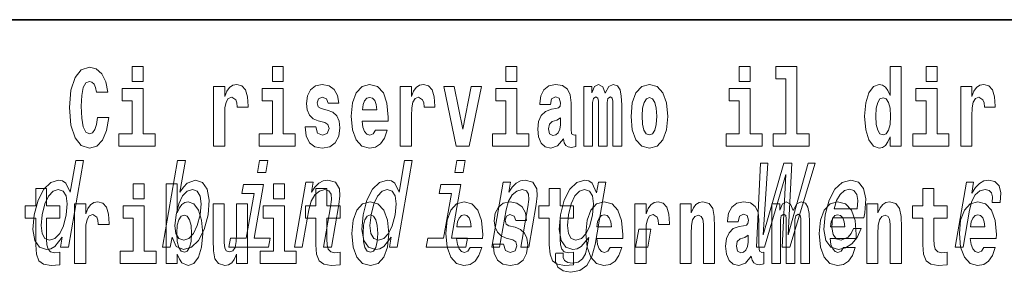
# Model space of a CAD drawing. Extents: x 0 to 210, y 0 to 297.
# Drawn here: x 104 to 118, y 14 to 18 of the extents above; entities that cross this region are included whole.
import ezdxf

# ---------------------------------------------------------------- set-up
doc = ezdxf.new("R2010")
doc.units = 0

msp = doc.modelspace()

# ---------------------------------------------------------------- linework, layer by layer
at = {"color": 7, "lineweight": 35}
msp.add_line((147.812393, 18), (71, 18), dxfattribs=at)
at = {"color": 7, "lineweight": 13}
for points in [[(104.643845, 16.602425), (104.630524, 16.500984), (104.607224, 16.428074), (104.573944, 16.383692), (104.532883, 16.369427), (104.478523, 16.393204), (104.44191, 16.467699), (104.419724, 16.59133), (104.413055, 16.764095), (104.419724, 16.917843), (104.443016, 17.028793), (104.47963, 17.095364), (104.53067, 17.117554), (104.567284, 17.106459), (104.597244, 17.077929), (104.619431, 17.028793), (104.63385, 16.962223), (104.793625, 16.962223), (104.763664, 17.111214), (104.707077, 17.225336), (104.627197, 17.298246), (104.531784, 17.323606), (104.414169, 17.283981), (104.324295, 17.173031), (104.266602, 16.990753), (104.246635, 16.74349), (104.266602, 16.494644), (104.324295, 16.312366), (104.414169, 16.201416), (104.531784, 16.163376), (104.636078, 16.193491), (104.719284, 16.279081), (104.776978, 16.416979), (104.805832, 16.602425)], [(105.14312, 17.331532), (105.14312, 17.115969), (105.299561, 17.115969), (105.299561, 17.331532)], [(107.146896, 17.331532), (107.146896, 17.115969), (107.303345, 17.115969), (107.303345, 17.331532)], [(110.486534, 17.331532), (110.486534, 17.115969), (110.642975, 17.115969), (110.642975, 17.331532)], [(113.826172, 17.331532), (113.826172, 17.115969), (113.982605, 17.115969), (113.982605, 17.331532)], [(114.349854, 17.154009), (114.494095, 17.154009), (114.494095, 16.369427), (114.311028, 16.369427), (114.311028, 16.193491), (114.828056, 16.193491), (114.828056, 16.369427), (114.650536, 16.369427), (114.650536, 17.331532), (114.349854, 17.331532)], [(115.983063, 16.325047), (115.983063, 16.193491), (116.141724, 16.193491), (116.141724, 17.331532), (115.983063, 17.331532), (115.983063, 16.914673), (115.950882, 16.985998), (115.915382, 17.036718), (115.875443, 17.065248), (115.828842, 17.074759), (115.744522, 17.043058), (115.677948, 16.954298), (115.634674, 16.811647), (115.619141, 16.61986), (115.634674, 16.426489), (115.677948, 16.282251), (115.744522, 16.193491), (115.828842, 16.163376), (115.876549, 16.172886), (115.916489, 16.201416), (115.950882, 16.252136)], [(116.497879, 17.331532), (116.497879, 17.115969), (116.654312, 17.115969), (116.654312, 17.331532)], [(106.305893, 17.044643), (106.305893, 16.193491), (106.46566, 16.193491), (106.46566, 16.6262), (106.468987, 16.74032), (106.485626, 16.822742), (106.516693, 16.873463), (106.567734, 16.890898), (106.624321, 16.854443), (106.639854, 16.811647), (106.645401, 16.753), (106.645401, 16.748245), (106.799622, 16.748245), (106.799622, 16.76251), (106.789635, 16.898823), (106.760788, 16.995508), (106.710861, 17.052568), (106.638748, 17.073174), (106.581047, 17.062078), (106.534454, 17.030378), (106.495621, 16.976488), (106.46566, 16.900408), (106.46566, 17.044643)], [(107.899155, 16.531099), (107.942421, 16.500984), (107.957954, 16.443924), (107.933548, 16.374182), (107.862534, 16.347237), (107.794861, 16.378937), (107.768227, 16.467699), (107.61734, 16.467699), (107.632866, 16.337727), (107.680573, 16.241041), (107.757133, 16.183981), (107.861427, 16.163376), (107.969048, 16.183981), (108.047821, 16.241041), (108.096642, 16.332972), (108.113281, 16.456604), (108.101082, 16.551704), (108.067795, 16.624615), (108.011215, 16.67692), (107.931328, 16.70862), (107.844788, 16.729225), (107.803734, 16.75617), (107.7882, 16.813232), (107.80706, 16.868708), (107.859207, 16.892483), (107.920227, 16.867123), (107.944641, 16.805307), (108.096642, 16.805307), (108.096642, 16.808477), (108.080002, 16.916258), (108.033401, 17.000263), (107.959061, 17.054153), (107.861427, 17.073174), (107.763794, 17.054153), (107.69278, 16.998678), (107.648399, 16.913088), (107.633972, 16.802137), (107.645073, 16.710205), (107.67836, 16.637295), (107.731613, 16.58499), (107.80484, 16.554874)], [(108.623657, 16.421734), (108.590378, 16.367842), (108.542664, 16.348822), (108.500504, 16.361502), (108.467224, 16.399544), (108.44281, 16.462944), (108.431717, 16.550119), (108.803406, 16.550119), (108.804512, 16.60718), (108.786758, 16.808477), (108.734612, 16.955883), (108.651398, 17.044643), (108.538231, 17.074759), (108.430603, 17.043058), (108.347397, 16.954298), (108.294136, 16.810062), (108.276382, 16.61986), (108.294136, 16.426489), (108.347397, 16.282251), (108.428391, 16.193491), (108.534897, 16.163376), (108.623657, 16.179226), (108.694672, 16.225191), (108.749039, 16.304441), (108.790085, 16.421734)], [(108.9776, 17.044643), (108.9776, 16.193491), (109.137367, 16.193491), (109.137367, 16.6262), (109.140694, 16.74032), (109.157333, 16.822742), (109.1884, 16.873463), (109.239441, 16.890898), (109.296028, 16.854443), (109.311562, 16.811647), (109.317108, 16.753), (109.317108, 16.748245), (109.471329, 16.748245), (109.471329, 16.76251), (109.461342, 16.898823), (109.432495, 16.995508), (109.382568, 17.052568), (109.310455, 17.073174), (109.252754, 17.062078), (109.206161, 17.030378), (109.167328, 16.976488), (109.137367, 16.900408), (109.137367, 17.044643)], [(109.600037, 17.044643), (109.778664, 16.193491), (109.961731, 16.193491), (110.138145, 17.044643), (109.990585, 17.044643), (109.871864, 16.432829), (109.748703, 17.044643)], [(111.124504, 16.787872), (111.142258, 16.870293), (111.198837, 16.898823), (111.250992, 16.876633), (111.268738, 16.813232), (111.262085, 16.764095), (111.239899, 16.74032), (111.199951, 16.73081), (111.137817, 16.7213), (111.053497, 16.6896), (110.992477, 16.630955), (110.955856, 16.546949), (110.943649, 16.437584), (110.955856, 16.323462), (110.992477, 16.236286), (111.051277, 16.183981), (111.131165, 16.163376), (111.226578, 16.196661), (111.309792, 16.296516), (111.321999, 16.239456), (111.345299, 16.201416), (111.378586, 16.182396), (111.426292, 16.174471), (111.489532, 16.187151), (111.489532, 16.351992), (111.462906, 16.347237), (111.427399, 16.367842), (111.420746, 16.432829), (111.420746, 16.810062), (111.407425, 16.925768), (111.367493, 17.008188), (111.297592, 17.057323), (111.198837, 17.074759), (111.103424, 17.054153), (111.03241, 16.998678), (110.986923, 16.911503), (110.972504, 16.800552), (110.972504, 16.787872)], [(112.017662, 16.824327), (112.017662, 16.193491), (112.14415, 16.193491), (112.14415, 16.781532), (112.138596, 16.905163), (112.12085, 16.997093), (112.084229, 17.054153), (112.023209, 17.074759), (111.959969, 17.043058), (111.907822, 16.951128), (111.872314, 17.041473), (111.811295, 17.074759), (111.755814, 17.043058), (111.71698, 16.954298), (111.71698, 17.044643), (111.602707, 17.044643), (111.602707, 16.193491), (111.728081, 16.193491), (111.728081, 16.817987), (111.74028, 16.875048), (111.775787, 16.895653), (111.802414, 16.879803), (111.811295, 16.835423), (111.811295, 16.193491), (111.935562, 16.193491), (111.935562, 16.817987), (111.947762, 16.875048), (111.983269, 16.895653), (112.008789, 16.879803), (112.017662, 16.835423)], [(112.27729, 16.618275), (112.295044, 16.423319), (112.347183, 16.280666), (112.430405, 16.193491), (112.541351, 16.163376), (112.651199, 16.193491), (112.734406, 16.280666), (112.786552, 16.423319), (112.80542, 16.618275), (112.786552, 16.811647), (112.734406, 16.955883), (112.650085, 17.043058), (112.540237, 17.074759), (112.430405, 17.043058), (112.347183, 16.955883), (112.295044, 16.811647)], [(116.992722, 17.044643), (116.992722, 16.193491), (117.152489, 16.193491), (117.152489, 16.6262), (117.155815, 16.74032), (117.172455, 16.822742), (117.203522, 16.873463), (117.254562, 16.890898), (117.31115, 16.854443), (117.326683, 16.811647), (117.33223, 16.753), (117.33223, 16.748245), (117.48645, 16.748245), (117.48645, 16.76251), (117.476463, 16.898823), (117.447617, 16.995508), (117.39769, 17.052568), (117.325577, 17.073174), (117.267876, 17.062078), (117.221283, 17.030378), (117.182449, 16.976488), (117.152489, 16.900408), (117.152489, 17.044643)], [(105.470428, 16.369427), (105.299561, 16.369427), (105.299561, 17.016113), (104.998886, 17.016113), (104.998886, 16.838593), (105.14312, 16.838593), (105.14312, 16.369427), (104.9534, 16.369427), (104.9534, 16.193491), (105.470428, 16.193491)], [(107.474205, 16.369427), (107.303345, 16.369427), (107.303345, 17.016113), (107.002663, 17.016113), (107.002663, 16.838593), (107.146896, 16.838593), (107.146896, 16.369427), (106.957176, 16.369427), (106.957176, 16.193491), (107.474205, 16.193491)], [(110.813843, 16.369427), (110.642975, 16.369427), (110.642975, 17.016113), (110.3423, 17.016113), (110.3423, 16.838593), (110.486534, 16.838593), (110.486534, 16.369427), (110.296814, 16.369427), (110.296814, 16.193491), (110.813843, 16.193491)], [(114.153473, 16.369427), (113.982605, 16.369427), (113.982605, 17.016113), (113.681931, 17.016113), (113.681931, 16.838593), (113.826172, 16.838593), (113.826172, 16.369427), (113.636444, 16.369427), (113.636444, 16.193491), (114.153473, 16.193491)], [(116.82518, 16.369427), (116.654312, 16.369427), (116.654312, 17.016113), (116.353638, 17.016113), (116.353638, 16.838593), (116.497879, 16.838593), (116.497879, 16.369427), (116.308151, 16.369427), (116.308151, 16.193491), (116.82518, 16.193491)], [(108.641418, 16.713375), (108.435043, 16.713375), (108.443924, 16.786285), (108.467224, 16.841763), (108.499397, 16.876633), (108.538231, 16.889313), (108.579285, 16.876633), (108.611458, 16.843348), (108.631424, 16.787872)], [(112.541351, 16.886143), (112.585732, 16.868708), (112.619019, 16.817987), (112.638992, 16.73398), (112.646759, 16.61986), (112.638992, 16.504154), (112.619019, 16.420149), (112.585732, 16.369427), (112.541351, 16.353577), (112.495865, 16.369427), (112.462578, 16.421734), (112.442604, 16.507324), (112.435944, 16.6262), (112.442604, 16.73715), (112.463684, 16.817987), (112.496971, 16.868708)], [(115.882095, 16.884558), (115.927582, 16.867123), (115.960876, 16.817987), (115.983063, 16.73398), (115.990829, 16.61986), (115.983063, 16.504154), (115.960876, 16.420149), (115.926476, 16.369427), (115.882095, 16.353577), (115.838821, 16.369427), (115.805542, 16.420149), (115.784454, 16.504154), (115.777802, 16.61986), (115.784454, 16.73398), (115.805542, 16.816402), (115.838821, 16.867123)], [(111.266525, 16.497814), (111.257645, 16.432829), (111.234344, 16.383692), (111.199951, 16.351992), (111.158905, 16.342482), (111.113411, 16.369427), (111.096771, 16.439169), (111.110077, 16.507324), (111.150024, 16.543779), (111.217705, 16.562799), (111.266525, 16.596085)], [(104.142891, 14.890569), (104.117966, 14.747053), (104.229202, 14.747053), (104.444786, 15.988552), (104.334824, 15.988552), (104.255852, 15.533796), (104.193985, 15.665209), (104.147568, 15.696333), (104.090256, 15.708436), (103.976822, 15.673854), (103.876579, 15.577024), (103.795212, 15.421405), (103.739914, 15.212183), (103.722549, 15.002961), (103.749573, 14.845613), (103.81588, 14.747053), (103.917618, 14.7142), (103.979126, 14.726304), (104.037613, 14.757428)], [(105.712517, 14.890569), (105.771553, 14.757428), (105.876541, 14.7142), (105.988419, 14.747053), (106.090225, 14.845613), (106.170631, 15.002961), (106.227188, 15.212183), (106.243294, 15.421405), (106.215965, 15.577024), (106.149361, 15.673854), (106.049194, 15.708436), (105.930153, 15.66348), (105.875046, 15.608149), (105.824211, 15.533796), (105.903183, 15.988552), (105.791946, 15.988552), (105.57637, 14.747053), (105.687592, 14.747053)], [(107.082985, 15.988552), (106.965439, 15.988552), (106.93541, 15.815641), (107.052963, 15.815641)], [(108.847458, 14.890569), (108.82254, 14.747053), (108.933769, 14.747053), (109.149353, 15.988552), (109.039383, 15.988552), (108.960419, 15.533796), (108.898552, 15.665209), (108.852135, 15.696333), (108.79483, 15.708436), (108.681389, 15.673854), (108.581146, 15.577024), (108.499771, 15.421405), (108.444489, 15.212183), (108.427109, 15.002961), (108.45414, 14.845613), (108.520447, 14.747053), (108.622185, 14.7142), (108.683685, 14.726304), (108.74218, 14.757428)], [(109.905731, 15.988552), (109.788177, 15.988552), (109.758148, 15.815641), (109.875702, 15.815641)], [(114.073669, 14.747053), (114.184891, 14.747053), (114.49205, 15.787975), (114.441483, 14.747053), (114.547653, 14.747053), (114.910538, 15.948782), (114.809418, 15.948782), (114.52327, 14.92688), (114.575584, 15.948782), (114.465622, 15.948782), (114.165558, 14.92688), (114.234314, 15.948782), (114.130661, 15.948782)], [(105.158546, 15.654884), (105.158546, 15.439322), (105.314987, 15.439322), (105.314987, 15.654884)], [(105.628983, 15.654884), (105.628983, 14.516844), (105.787643, 14.516844), (105.787643, 14.6484), (105.81871, 14.575489), (105.853104, 14.524769), (105.941864, 14.486729), (106.025078, 14.516844), (106.091644, 14.605605), (106.134918, 14.749841), (106.151566, 14.943213), (106.134918, 15.134999), (106.091644, 15.277651), (106.025078, 15.366411), (105.941864, 15.398112), (105.893044, 15.388602), (105.853104, 15.360071), (105.81871, 15.309351), (105.787643, 15.238026), (105.787643, 15.654884)], [(106.885834, 14.875007), (107.01944, 15.64446), (106.73378, 15.64446), (106.711258, 15.514776), (106.885696, 15.514776), (106.774597, 14.875007), (106.547089, 14.875007), (106.524864, 14.747053), (107.093651, 14.747053), (107.115875, 14.875007)], [(107.162323, 15.654884), (107.162323, 15.439322), (107.318771, 15.439322), (107.318771, 15.654884)], [(107.464508, 14.747053), (107.575745, 14.747053), (107.668823, 15.283076), (107.701523, 15.405843), (107.753784, 15.495756), (107.820267, 15.551087), (107.899719, 15.571837), (107.957382, 15.554546), (107.987198, 15.50786), (107.992645, 15.43005), (107.980949, 15.326303), (107.880363, 14.747053), (107.991592, 14.747053), (108.09758, 15.357428), (108.113846, 15.480194), (108.10881, 15.582211), (108.050446, 15.675584), (107.939865, 15.708436), (107.873306, 15.696333), (107.813248, 15.66348), (107.756866, 15.608149), (107.707306, 15.533796), (107.731918, 15.675584), (107.625748, 15.675584)], [(109.708572, 14.875007), (109.842186, 15.64446), (109.556526, 15.64446), (109.534004, 15.514776), (109.708435, 15.514776), (109.597343, 14.875007), (109.369827, 14.875007), (109.34761, 14.747053), (109.916397, 14.747053), (109.938614, 14.875007)], [(110.287254, 14.747053), (110.398483, 14.747053), (110.491562, 15.283076), (110.524261, 15.405843), (110.57653, 15.495756), (110.643013, 15.551087), (110.722458, 15.571837), (110.780121, 15.554546), (110.809937, 15.50786), (110.815384, 15.43005), (110.803688, 15.326303), (110.703102, 14.747053), (110.814331, 14.747053), (110.920326, 15.357428), (110.936584, 15.480194), (110.931549, 15.582211), (110.873184, 15.675584), (110.762604, 15.708436), (110.696045, 15.696333), (110.635986, 15.66348), (110.579613, 15.608149), (110.530045, 15.533796), (110.554665, 15.675584), (110.448486, 15.675584)], [(111.763718, 14.788551), (111.917747, 15.675584), (111.811569, 15.675584), (111.785454, 15.525151), (111.721954, 15.661751), (111.674881, 15.696333), (111.617569, 15.708436), (111.504135, 15.673854), (111.403893, 15.577024), (111.322517, 15.421405), (111.267227, 15.212183), (111.249557, 15.001232), (111.276886, 14.845613), (111.343193, 14.747053), (111.444931, 14.7142), (111.50769, 14.726304), (111.56366, 14.757428), (111.674957, 14.88884), (111.652138, 14.757428), (111.624008, 14.653682), (111.583298, 14.579329), (111.522697, 14.536102), (111.440369, 14.52054), (111.37265, 14.530915), (111.327858, 14.556851), (111.306595, 14.601809), (111.308258, 14.662327), (111.200821, 14.662327), (111.199615, 14.655411), (111.196831, 14.544747), (111.232979, 14.461751), (111.304565, 14.408148), (111.411224, 14.389128), (111.547188, 14.415065), (111.647011, 14.487687), (111.718224, 14.613912)], [(115.162117, 15.167226), (115.60704, 15.167226), (115.620605, 15.238119), (115.634918, 15.436967), (115.605125, 15.58567), (115.532257, 15.675584), (115.42041, 15.708436), (115.299385, 15.673854), (115.194092, 15.577024), (115.109894, 15.419676), (115.053635, 15.212183), (115.03566, 14.999503), (115.065521, 14.843884), (115.135925, 14.747053), (115.243973, 14.7142), (115.346466, 14.736678), (115.437569, 14.795468), (115.513191, 14.88884), (115.568939, 15.013335), (115.458969, 15.013335), (115.42421, 14.944171), (115.382339, 14.892298), (115.281601, 14.8508), (115.212852, 14.86982), (115.169006, 14.930339), (115.150734, 15.028897), (115.161209, 15.162039)], [(116.915367, 14.747053), (117.026596, 14.747053), (117.118774, 15.277889), (117.152374, 15.405843), (117.202408, 15.497485), (117.267632, 15.552816), (117.345512, 15.571837), (117.399025, 15.559733), (117.434731, 15.525151), (117.449799, 15.466362), (117.444839, 15.386823), (117.557327, 15.386823), (117.566483, 15.52688), (117.542191, 15.627169), (117.483177, 15.687687), (117.391983, 15.708436), (117.325119, 15.694604), (117.263496, 15.660022), (117.203995, 15.601232), (117.151001, 15.521693), (117.177719, 15.675584), (117.076599, 15.675584)], [(104.107834, 15.339466), (103.918106, 15.339466), (103.918106, 15.588314), (103.761673, 15.588314), (103.761673, 15.339466), (103.612991, 15.339466), (103.612991, 15.161944), (103.761673, 15.161944), (103.761673, 14.783126), (103.771652, 14.646815), (103.807159, 14.554884), (103.87484, 14.504164), (103.981354, 14.486729), (104.107834, 14.494654), (104.107834, 14.675345), (104.034607, 14.669005), (103.974701, 14.681685), (103.939194, 14.719726), (103.922546, 14.781541), (103.918106, 14.863962), (103.918106, 15.161944), (104.107834, 15.161944)], [(104.085503, 15.571837), (104.154602, 15.547629), (104.198517, 15.480194), (104.211861, 15.367803), (104.197479, 15.212183), (104.157516, 15.054834), (104.105133, 14.942442), (104.037506, 14.873278), (103.960297, 14.8508), (103.894684, 14.873278), (103.8536, 14.942442), (103.838028, 15.056563), (103.853668, 15.212183), (103.891769, 15.366074), (103.946678, 15.478465), (104.01178, 15.547629)], [(106.113434, 15.212183), (106.073761, 15.056563), (106.019821, 14.942442), (105.953461, 14.873278), (105.881302, 14.8508), (105.810631, 14.873278), (105.768295, 14.942442), (105.753677, 15.054834), (105.769623, 15.212183), (105.808029, 15.367803), (105.861671, 15.480194), (105.927734, 15.547629), (106.006516, 15.571837), (106.070557, 15.547629), (106.1129, 15.478465), (106.12751, 15.366074)], [(108.115402, 15.339467), (107.925674, 15.339466), (107.925674, 15.588314), (107.769226, 15.588314), (107.769226, 15.339466), (107.62056, 15.339466), (107.62056, 15.161945), (107.769226, 15.161945), (107.769226, 14.783127), (107.779221, 14.646815), (107.81472, 14.554885), (107.882401, 14.504164), (107.988914, 14.486729), (108.115402, 14.494654), (108.115402, 14.675345), (108.042175, 14.669005), (107.982254, 14.681685), (107.946754, 14.719726), (107.930115, 14.781542), (107.925674, 14.863962), (107.925674, 15.161945), (108.115402, 15.161945)], [(108.79007, 15.571837), (108.859177, 15.547629), (108.903076, 15.480194), (108.916428, 15.367803), (108.902039, 15.212183), (108.862076, 15.054834), (108.8097, 14.942442), (108.742081, 14.873278), (108.664864, 14.8508), (108.599243, 14.873278), (108.558167, 14.942442), (108.542595, 15.056563), (108.558243, 15.212183), (108.596344, 15.366074), (108.651245, 15.478465), (108.716347, 15.547629)], [(111.455032, 15.339467), (111.265305, 15.339467), (111.265305, 15.588314), (111.108864, 15.588314), (111.108864, 15.339467), (110.96019, 15.339467), (110.96019, 15.161945), (111.108864, 15.161945), (111.108864, 14.783127), (111.118851, 14.646815), (111.154358, 14.554885), (111.222031, 14.504165), (111.328552, 14.486729), (111.455032, 14.494655), (111.455032, 14.675345), (111.381805, 14.669005), (111.321892, 14.681686), (111.286392, 14.719727), (111.269745, 14.781542), (111.265305, 14.863962), (111.265305, 15.161945), (111.455032, 15.161945)], [(111.382248, 15.212183), (111.420349, 15.366074), (111.474289, 15.480194), (111.539093, 15.547629), (111.614075, 15.571837), (111.684448, 15.547629), (111.728348, 15.480194), (111.742661, 15.366074), (111.728577, 15.212183), (111.688614, 15.054834), (111.634972, 14.942442), (111.567352, 14.873278), (111.488869, 14.8508), (111.421989, 14.873278), (111.380913, 14.942442), (111.3666, 15.056563)], [(115.184334, 15.29518), (115.218956, 15.414488), (115.268394, 15.502673), (115.329529, 15.556275), (115.401085, 15.575295), (115.464767, 15.556275), (115.507286, 15.502673), (115.523575, 15.414488), (115.514236, 15.29518)], [(116.798447, 15.339467), (116.608719, 15.339467), (116.608719, 15.588315), (116.452278, 15.588315), (116.452278, 15.339467), (116.303604, 15.339467), (116.303604, 15.161945), (116.452278, 15.161945), (116.452278, 14.783127), (116.462265, 14.646816), (116.497772, 14.554885), (116.565445, 14.504165), (116.671967, 14.48673), (116.798447, 14.494655), (116.798447, 14.675346), (116.72522, 14.669006), (116.665306, 14.681686), (116.629807, 14.719727), (116.613159, 14.781542), (116.608719, 14.863963), (116.608719, 15.161945), (116.798447, 15.161945)], [(104.317535, 15.367996), (104.317535, 14.516844), (104.47731, 14.516844), (104.47731, 14.949553), (104.480637, 15.063674), (104.497276, 15.146094), (104.528343, 15.196815), (104.579376, 15.214251), (104.635971, 15.177794), (104.651505, 15.134999), (104.657043, 15.076354), (104.657043, 15.071599), (104.811264, 15.071599), (104.811264, 15.085864), (104.801285, 15.222176), (104.77243, 15.318861), (104.722504, 15.375921), (104.650391, 15.396527), (104.592697, 15.385431), (104.546097, 15.353731), (104.507263, 15.299841), (104.47731, 15.223761), (104.47731, 15.367996)], [(106.793968, 14.516844), (106.793968, 15.367997), (106.635307, 15.367997), (106.635307, 14.944798), (106.629761, 14.827507), (106.613113, 14.745086), (106.580948, 14.695951), (106.53212, 14.6801), (106.488853, 14.694366), (106.46666, 14.738746), (106.458893, 14.810072), (106.457787, 14.906757), (106.457787, 15.367996), (106.299126, 15.367996), (106.299126, 14.851282), (106.303566, 14.697536), (106.32576, 14.583415), (106.376793, 14.513674), (106.468887, 14.488314), (106.522141, 14.497824), (106.566513, 14.524769), (106.603134, 14.573905), (106.635307, 14.646815), (106.635307, 14.516844)], [(108.285156, 14.941628), (108.302902, 14.746672), (108.355057, 14.60402), (108.438263, 14.516844), (108.549217, 14.486729), (108.659058, 14.516844), (108.742271, 14.60402), (108.794418, 14.746672), (108.813278, 14.941628), (108.794418, 15.135), (108.742271, 15.279236), (108.657951, 15.366412), (108.548111, 15.398112), (108.438263, 15.366412), (108.355057, 15.279236), (108.302902, 15.135)], [(109.974945, 14.745087), (109.941658, 14.691195), (109.893951, 14.672175), (109.851791, 14.684855), (109.818497, 14.722897), (109.79409, 14.786297), (109.782997, 14.873472), (110.154678, 14.873472), (110.155792, 14.930533), (110.138039, 15.13183), (110.085892, 15.279236), (110.002686, 15.367997), (109.889511, 15.398112), (109.781891, 15.366412), (109.698669, 15.277651), (109.645416, 15.133415), (109.62767, 14.943213), (109.645416, 14.749842), (109.698669, 14.605605), (109.779663, 14.516845), (109.886185, 14.486729), (109.974945, 14.502579), (110.045952, 14.548545), (110.100311, 14.627795), (110.141373, 14.745087)], [(110.586288, 14.854452), (110.629555, 14.824337), (110.645088, 14.767277), (110.620682, 14.697536), (110.549667, 14.67059), (110.481995, 14.702291), (110.45536, 14.791052), (110.304474, 14.791052), (110.32, 14.66108), (110.367706, 14.564395), (110.444267, 14.507335), (110.548561, 14.486729), (110.656181, 14.507335), (110.734955, 14.564395), (110.783775, 14.656325), (110.800415, 14.779957), (110.788216, 14.875057), (110.754929, 14.947968), (110.698349, 15.000274), (110.618462, 15.031974), (110.531921, 15.052579), (110.490868, 15.079524), (110.475334, 15.136585), (110.494194, 15.19206), (110.546341, 15.215836), (110.607361, 15.190475), (110.631775, 15.12866), (110.783775, 15.12866), (110.783775, 15.13183), (110.767136, 15.239611), (110.720535, 15.323617), (110.646194, 15.377507), (110.548561, 15.396527), (110.450928, 15.377507), (110.379913, 15.322032), (110.335533, 15.236441), (110.321106, 15.12549), (110.332207, 15.033559), (110.365494, 14.960649), (110.418747, 14.908343), (110.491974, 14.878227)], [(111.978722, 14.745087), (111.945435, 14.691196), (111.897728, 14.672176), (111.855568, 14.684856), (111.822281, 14.722897), (111.797867, 14.786297), (111.786774, 14.873472), (112.158463, 14.873473), (112.159576, 14.930533), (112.141815, 15.13183), (112.089676, 15.279237), (112.006462, 15.367997), (111.893295, 15.398112), (111.785667, 15.366412), (111.702454, 15.277652), (111.6492, 15.133415), (111.631447, 14.943213), (111.6492, 14.749842), (111.702454, 14.605605), (111.783447, 14.516845), (111.889961, 14.48673), (111.978722, 14.50258), (112.049728, 14.548545), (112.104095, 14.627795), (112.145149, 14.745087)], [(112.332657, 15.367997), (112.332657, 14.516845), (112.492432, 14.516845), (112.492432, 14.949553), (112.495758, 15.063675), (112.512398, 15.146095), (112.543465, 15.196815), (112.594498, 15.214251), (112.651093, 15.177795), (112.666626, 15.135), (112.672165, 15.076355), (112.672165, 15.0716), (112.826385, 15.0716), (112.826385, 15.085865), (112.816406, 15.222176), (112.787552, 15.318862), (112.737625, 15.375922), (112.665512, 15.396527), (112.607819, 15.385432), (112.561218, 15.353732), (112.522385, 15.299842), (112.492432, 15.223761), (112.492432, 15.367997)], [(112.979507, 15.367997), (112.979507, 14.516845), (113.138168, 14.516845), (113.138168, 14.940043), (113.142601, 15.05575), (113.159241, 15.13817), (113.191422, 15.187305), (113.241348, 15.204741), (113.282402, 15.18889), (113.304596, 15.14768), (113.312363, 15.079525), (113.314575, 14.990764), (113.314575, 14.516845), (113.473236, 14.516845), (113.473236, 15.03356), (113.46769, 15.18572), (113.445496, 15.299842), (113.394463, 15.371167), (113.303482, 15.396527), (113.250229, 15.387017), (113.205841, 15.358487), (113.169235, 15.309352), (113.138168, 15.238026), (113.138168, 15.367997)], [(113.811638, 15.111225), (113.829391, 15.193645), (113.885971, 15.222176), (113.938126, 15.199986), (113.955872, 15.136585), (113.949219, 15.08745), (113.927032, 15.063675), (113.887085, 15.054165), (113.824951, 15.044655), (113.740631, 15.012954), (113.679611, 14.954309), (113.64299, 14.870303), (113.630783, 14.760937), (113.64299, 14.646816), (113.679611, 14.55964), (113.738411, 14.507335), (113.818298, 14.48673), (113.913712, 14.520015), (113.996925, 14.61987), (114.009132, 14.56281), (114.032433, 14.52477), (114.06572, 14.50575), (114.113426, 14.497825), (114.176666, 14.510505), (114.176666, 14.675346), (114.15004, 14.670591), (114.114532, 14.691196), (114.10788, 14.756182), (114.10788, 15.133415), (114.094559, 15.249122), (114.054626, 15.331542), (113.984726, 15.380677), (113.885971, 15.398112), (113.790558, 15.377507), (113.719543, 15.322032), (113.674057, 15.234856), (113.659637, 15.123905), (113.659637, 15.111225)], [(114.704796, 15.14768), (114.704796, 14.516845), (114.831284, 14.516845), (114.831284, 15.104885), (114.825729, 15.228517), (114.807983, 15.320447), (114.771362, 15.377507), (114.710342, 15.398112), (114.647102, 15.366412), (114.594955, 15.274482), (114.559448, 15.364827), (114.498428, 15.398112), (114.442947, 15.366412), (114.404114, 15.277652), (114.404114, 15.367997), (114.289841, 15.367997), (114.289841, 14.516845), (114.415215, 14.516845), (114.415215, 15.14134), (114.427414, 15.1984), (114.462921, 15.219006), (114.489548, 15.203156), (114.498428, 15.158775), (114.498428, 14.516845), (114.622696, 14.516845), (114.622696, 15.14134), (114.634895, 15.1984), (114.670403, 15.219006), (114.695923, 15.203156), (114.704796, 15.158775)], [(115.318359, 14.745087), (115.285072, 14.691196), (115.237366, 14.672176), (115.195206, 14.684856), (115.161911, 14.722897), (115.137505, 14.786297), (115.126411, 14.873473), (115.498093, 14.873473), (115.499207, 14.930533), (115.481453, 15.13183), (115.429306, 15.279237), (115.3461, 15.367997), (115.232925, 15.398113), (115.125305, 15.366412), (115.042084, 15.277652), (114.988831, 15.133415), (114.971085, 14.943213), (114.988831, 14.749842), (115.042084, 14.605605), (115.123077, 14.516845), (115.229599, 14.48673), (115.318359, 14.50258), (115.389366, 14.548545), (115.443726, 14.627796), (115.484787, 14.745087)], [(115.651215, 15.367997), (115.651215, 14.516845), (115.809875, 14.516845), (115.809875, 14.940043), (115.814308, 15.05575), (115.830948, 15.13817), (115.863129, 15.187305), (115.913055, 15.204741), (115.954109, 15.18889), (115.976303, 15.14768), (115.98407, 15.079525), (115.986282, 14.990765), (115.986282, 14.516845), (116.144943, 14.516845), (116.144943, 15.03356), (116.139397, 15.18572), (116.117203, 15.299842), (116.06617, 15.371167), (115.975189, 15.396528), (115.921936, 15.387018), (115.877548, 15.358487), (115.840942, 15.309352), (115.809875, 15.238027), (115.809875, 15.367997)], [(117.322136, 14.745087), (117.288849, 14.691196), (117.241142, 14.672176), (117.198982, 14.684856), (117.165695, 14.722897), (117.141281, 14.786298), (117.130188, 14.873473), (117.501877, 14.873473), (117.502991, 14.930533), (117.485229, 15.13183), (117.43309, 15.279237), (117.349876, 15.367998), (117.23671, 15.398113), (117.129082, 15.366413), (117.045868, 15.277652), (116.992615, 15.133415), (116.974861, 14.943213), (116.992615, 14.749842), (117.045868, 14.605606), (117.126862, 14.516845), (117.233376, 14.48673), (117.322136, 14.50258), (117.393143, 14.548545), (117.44751, 14.627796), (117.488564, 14.745087)], [(105.485855, 14.69278), (105.314987, 14.69278), (105.314987, 15.339466), (105.014313, 15.339466), (105.014313, 15.161944), (105.158546, 15.161944), (105.158546, 14.69278), (104.968826, 14.69278), (104.968826, 14.516844), (105.485855, 14.516844)], [(107.489632, 14.69278), (107.318771, 14.69278), (107.318771, 15.339466), (107.018089, 15.339466), (107.018089, 15.161945), (107.162323, 15.161945), (107.162323, 14.69278), (106.972603, 14.69278), (106.972603, 14.516844), (107.489632, 14.516844)], [(109.992691, 15.036729), (109.786324, 15.036729), (109.795197, 15.10964), (109.818497, 15.165115), (109.850677, 15.199986), (109.889511, 15.212666), (109.930557, 15.199986), (109.962738, 15.1667), (109.982712, 15.111225)], [(111.996475, 15.036729), (111.790108, 15.036729), (111.798981, 15.10964), (111.822281, 15.165115), (111.854462, 15.199986), (111.893295, 15.212666), (111.934341, 15.199986), (111.966522, 15.1667), (111.986488, 15.111225)], [(115.336105, 15.03673), (115.129738, 15.03673), (115.138611, 15.10964), (115.161911, 15.165115), (115.194092, 15.199986), (115.232925, 15.212667), (115.273972, 15.199986), (115.306152, 15.1667), (115.326126, 15.111225)], [(117.33989, 15.03673), (117.133522, 15.03673), (117.142395, 15.10964), (117.165695, 15.165115), (117.197876, 15.199986), (117.23671, 15.212667), (117.277756, 15.199986), (117.309937, 15.1667), (117.329903, 15.111225)], [(105.888611, 15.207911), (105.930771, 15.190475), (105.96405, 15.139754), (105.985138, 15.057334), (105.992905, 14.943213), (105.985138, 14.827507), (105.96405, 14.743501), (105.930771, 14.69278), (105.888611, 14.67693), (105.84201, 14.69278), (105.807617, 14.745086), (105.78653, 14.830677), (105.779877, 14.949553), (105.78653, 15.060504), (105.808716, 15.141339), (105.843117, 15.190475)], [(108.549217, 15.209496), (108.593597, 15.19206), (108.626884, 15.14134), (108.646851, 15.057334), (108.654617, 14.943213), (108.646851, 14.827507), (108.626884, 14.743502), (108.593597, 14.69278), (108.549217, 14.67693), (108.503723, 14.69278), (108.470444, 14.745087), (108.45047, 14.830677), (108.443817, 14.949553), (108.45047, 15.060504), (108.471558, 15.14134), (108.504837, 15.19206)], [(112.343513, 14.747053), (112.517944, 14.747053), (112.562683, 15.00469), (112.388252, 15.00469)], [(113.953659, 14.821167), (113.944778, 14.756182), (113.921478, 14.707047), (113.887085, 14.675346), (113.846039, 14.665836), (113.800545, 14.692781), (113.783905, 14.762522), (113.797211, 14.830677), (113.837158, 14.867133), (113.904839, 14.886153), (113.953659, 14.919438)]]:
    msp.add_lwpolyline(points, close=True, dxfattribs=at)

doc.saveas('drawing.dxf')
